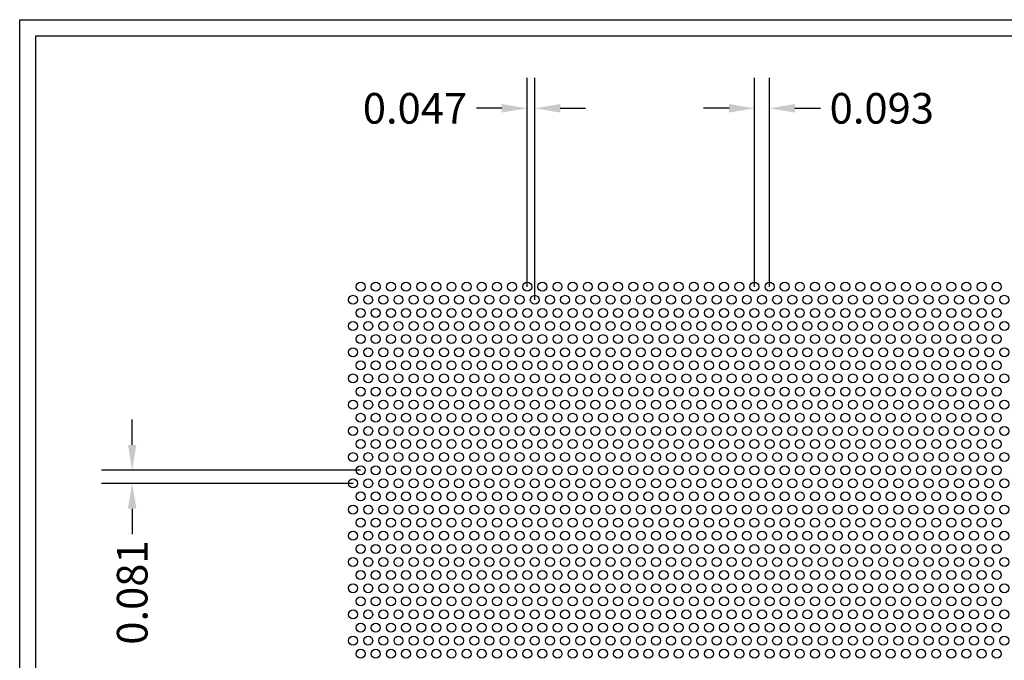
# Model space of a CAD drawing. Units: inches. Extents: x 0 to 10.6, y 0 to 7.9.
# Drawn here: x 0 to 6, y 4 to 7.9 of the extents above; entities that cross this region are included whole.
import ezdxf

# ---------------------------------------------------------------- set-up
doc = ezdxf.new("R2010")
doc.units = ezdxf.units.IN
doc.header["$MEASUREMENT"] = 0
doc.styles.add('style1', font='ARIAL.TTF')
doc.dimstyles.get("Standard").update_dxf_attribs({"dimtxt": 0.188, "dimasz": 0.156, "dimexe": 0.188, "dimexo": 0, "dimgap": 0.06, "dimtad": 0, "dimdec": 3, "dimzin": 0, "dimdsep": 46, "dimtxsty": 'style1', "dimcen": 0, "dimadec": 0, "dimazin": 0, "dimtfac": 1, "dimtdec": 3, "dimtofl": 0, "dimtmove": 0, "dimatfit": 3, "dimfxl": 0, "dimtolj": 1, "dimtzin": 0, "dimarcsym": 0})

# ---------------------------------------------------------------- blocks, each defined once
blk = doc.blocks.new('*D0')
at = {"color": 0, "lineweight": -2}
for p, q in [((4.5115, 6.2953), (4.5115, 7.5792)), ((4.6045, 6.2953), (4.6045, 7.5792)), ((4.3555, 7.3912), (4.1995, 7.3912)), ((4.7605, 7.3912), (4.9165, 7.3912))]:
    blk.add_line(p, q, dxfattribs=at)
at = {"color": 0}
for points in [[(4.3555, 7.4172), (4.3555, 7.3652), (4.5115, 7.3912)], [(4.7605, 7.4172), (4.7605, 7.3652), (4.6045, 7.3912)]]:
    blk.add_solid(points, dxfattribs=at)
at = {"color": 0, "insert": (5.2937, 7.3912), "char_height": 0.188, "attachment_point": 5, "style": 'style1'}
blk.add_mtext('\\A1;0.093', dxfattribs=at)
blk = doc.blocks.new('*D1')
at = {"color": 0, "lineweight": -2}
for p, q in [((3.1165, 6.2953), (3.1165, 7.5792)), ((3.163, 6.2147), (3.163, 7.5792)), ((2.9605, 7.3912), (2.8045, 7.3912)), ((3.319, 7.3912), (3.475, 7.3912))]:
    blk.add_line(p, q, dxfattribs=at)
at = {"color": 0}
for points in [[(2.9605, 7.4172), (2.9605, 7.3652), (3.1165, 7.3912)], [(3.319, 7.4172), (3.319, 7.3652), (3.163, 7.3912)]]:
    blk.add_solid(points, dxfattribs=at)
at = {"color": 0, "insert": (2.4273, 7.3912), "char_height": 0.188, "attachment_point": 5, "style": 'style1'}
blk.add_mtext('\\A1;0.047', dxfattribs=at)
blk = doc.blocks.new('*D3')
at = {"color": 0, "lineweight": -2}
for p, q in [((0.6908, 5.3237), (0.6908, 5.4797)), ((2.0935, 5.1677), (0.5028, 5.1677)), ((2.047, 5.0871), (0.5028, 5.0871)), ((0.6908, 4.9311), (0.6908, 4.7751))]:
    blk.add_line(p, q, dxfattribs=at)
at = {"color": 0}
for points in [[(0.6648, 5.3237), (0.7168, 5.3237), (0.6908, 5.1677)], [(0.6648, 4.9311), (0.7168, 4.9311), (0.6908, 5.0871)]]:
    blk.add_solid(points, dxfattribs=at)
at = {"color": 0, "insert": (0.6908, 4.4161), "char_height": 0.188, "attachment_point": 5, "rotation": 90, "style": 'style1'}
blk.add_mtext('\\A1;0.081', dxfattribs=at)

msp = doc.modelspace()

# ---------------------------------------------------------------- linework, layer by layer
for p, q in [((0, 0), (0, 7.9357)), ((0, 7.9357), (10.6015, 7.9357)), ((0.1, 7.8357), (8.8357, 7.8357)), ((0.1, 0.1), (0.1, 7.8357))]:
    msp.add_line(p, q)
for centre in [(2.0935, 6.2953), (2.1865, 6.2953), (2.2795, 6.2953), (2.3725, 6.2953), (2.4655, 6.2953), (2.5585, 6.2953), (2.6515, 6.2953), (2.7445, 6.2953), (2.8375, 6.2953), (2.9305, 6.2953), (3.0235, 6.2953), (3.1165, 6.2953), (3.2095, 6.2953), (3.3025, 6.2953), (3.3955, 6.2953), (3.4885, 6.2953), (3.5815, 6.2953), (3.6745, 6.2953), (3.7675, 6.2953), (3.8605, 6.2953), (3.9535, 6.2953), (4.0465, 6.2953), (4.1395, 6.2953), (4.2325, 6.2953), (4.3255, 6.2953), (4.4185, 6.2953), (4.5115, 6.2953), (4.6045, 6.2953), (4.6975, 6.2953), (4.7905, 6.2953), (4.8835, 6.2953), (4.9765, 6.2953), (5.0695, 6.2953), (5.1625, 6.2953), (5.2555, 6.2953), (5.3485, 6.2953), (5.4415, 6.2953), (5.5345, 6.2953), (5.6275, 6.2953), (5.7205, 6.2953), (5.8135, 6.2953), (5.9065, 6.2953), (5.9995, 6.2953), (2.047, 6.2147), (2.14, 6.2147), (2.233, 6.2147), (2.326, 6.2147), (2.419, 6.2147), (2.512, 6.2147), (2.605, 6.2147), (2.698, 6.2147), (2.791, 6.2147), (2.884, 6.2147), (2.977, 6.2147), (3.07, 6.2147), (3.163, 6.2147), (3.256, 6.2147), (3.349, 6.2147), (3.442, 6.2147), (3.535, 6.2147), (3.628, 6.2147), (3.721, 6.2147), (3.814, 6.2147), (3.907, 6.2147), (4, 6.2147), (4.093, 6.2147), (4.186, 6.2147), (4.279, 6.2147), (4.372, 6.2147), (4.465, 6.2147), (4.558, 6.2147), (4.651, 6.2147), (4.744, 6.2147), (4.837, 6.2147), (4.93, 6.2147), (5.023, 6.2147), (5.116, 6.2147), (5.209, 6.2147), (5.302, 6.2147), (5.395, 6.2147), (5.488, 6.2147), (5.581, 6.2147), (5.674, 6.2147), (5.767, 6.2147), (5.86, 6.2147), (5.953, 6.2147), (6.046, 6.2147), (2.0935, 6.1342), (2.1865, 6.1342), (2.2795, 6.1342), (2.3725, 6.1342), (2.4655, 6.1342), (2.5585, 6.1342), (2.6515, 6.1342), (2.7445, 6.1342), (2.8375, 6.1342), (2.9305, 6.1342), (3.0235, 6.1342), (3.1165, 6.1342), (3.2095, 6.1342), (3.3025, 6.1342), (3.3955, 6.1342), (3.4885, 6.1342), (3.5815, 6.1342), (3.6745, 6.1342), (3.7675, 6.1342), (3.8605, 6.1342), (3.9535, 6.1342), (4.0465, 6.1342), (4.1395, 6.1342), (4.2325, 6.1342), (4.3255, 6.1342), (4.4185, 6.1342), (4.5115, 6.1342), (4.6045, 6.1342), (4.6975, 6.1342), (4.7905, 6.1342), (4.8835, 6.1342), (4.9765, 6.1342), (5.0695, 6.1342), (5.1625, 6.1342), (5.2555, 6.1342), (5.3485, 6.1342), (5.4415, 6.1342), (5.5345, 6.1342), (5.6275, 6.1342), (5.7205, 6.1342), (5.8135, 6.1342), (5.9065, 6.1342), (5.9995, 6.1342), (2.047, 6.0536), (2.14, 6.0536), (2.233, 6.0536), (2.326, 6.0536), (2.419, 6.0536), (2.512, 6.0536), (2.605, 6.0536), (2.698, 6.0536), (2.791, 6.0536), (2.884, 6.0536), (2.977, 6.0536), (3.07, 6.0536), (3.163, 6.0536), (3.256, 6.0536), (3.349, 6.0536), (3.442, 6.0536), (3.535, 6.0536), (3.628, 6.0536), (3.721, 6.0536), (3.814, 6.0536), (3.907, 6.0536), (4, 6.0536), (4.093, 6.0536), (4.186, 6.0536), (4.279, 6.0536), (4.372, 6.0536), (4.465, 6.0536), (4.558, 6.0536), (4.651, 6.0536), (4.744, 6.0536), (4.837, 6.0536), (4.93, 6.0536), (5.023, 6.0536), (5.116, 6.0536), (5.209, 6.0536), (5.302, 6.0536), (5.395, 6.0536), (5.488, 6.0536), (5.581, 6.0536), (5.674, 6.0536), (5.767, 6.0536), (5.86, 6.0536), (5.953, 6.0536), (6.046, 6.0536), (2.0935, 5.9731), (2.1865, 5.9731), (2.2795, 5.9731), (2.3725, 5.9731), (2.4655, 5.9731), (2.5585, 5.9731), (2.6515, 5.9731), (2.7445, 5.9731), (2.8375, 5.9731), (2.9305, 5.9731), (3.0235, 5.9731), (3.1165, 5.9731), (3.2095, 5.9731), (3.3025, 5.9731), (3.3955, 5.9731), (3.4885, 5.9731), (3.5815, 5.9731), (3.6745, 5.9731), (3.7675, 5.9731), (3.8605, 5.9731), (3.9535, 5.9731), (4.0465, 5.9731), (4.1395, 5.9731), (4.2325, 5.9731), (4.3255, 5.9731), (4.4185, 5.9731), (4.5115, 5.9731), (4.6045, 5.9731), (4.6975, 5.9731), (4.7905, 5.9731), (4.8835, 5.9731), (4.9765, 5.9731), (5.0695, 5.9731), (5.1625, 5.9731), (5.2555, 5.9731), (5.3485, 5.9731), (5.4415, 5.9731), (5.5345, 5.9731), (5.6275, 5.9731), (5.7205, 5.9731), (5.8135, 5.9731), (5.9065, 5.9731), (5.9995, 5.9731), (2.047, 5.8926), (2.14, 5.8926), (2.233, 5.8926), (2.326, 5.8926), (2.419, 5.8926), (2.512, 5.8926), (2.605, 5.8926), (2.698, 5.8926), (2.791, 5.8926), (2.884, 5.8926), (2.977, 5.8926), (3.07, 5.8926), (3.163, 5.8926), (3.256, 5.8926), (3.349, 5.8926), (3.442, 5.8926), (3.535, 5.8926), (3.628, 5.8926), (3.721, 5.8926), (3.814, 5.8926), (3.907, 5.8926), (4, 5.8926), (4.093, 5.8926), (4.186, 5.8926), (4.279, 5.8926), (4.372, 5.8926), (4.465, 5.8926), (4.558, 5.8926), (4.651, 5.8926), (4.744, 5.8926), (4.837, 5.8926), (4.93, 5.8926), (5.023, 5.8926), (5.116, 5.8926), (5.209, 5.8926), (5.302, 5.8926), (5.395, 5.8926), (5.488, 5.8926), (5.581, 5.8926), (5.674, 5.8926), (5.767, 5.8926), (5.86, 5.8926), (5.953, 5.8926), (6.046, 5.8926), (2.0935, 5.812), (2.1865, 5.812), (2.2795, 5.812), (2.3725, 5.812), (2.4655, 5.812), (2.5585, 5.812), (2.6515, 5.812), (2.7445, 5.812), (2.8375, 5.812), (2.9305, 5.812), (3.0235, 5.812), (3.1165, 5.812), (3.2095, 5.812), (3.3025, 5.812), (3.3955, 5.812), (3.4885, 5.812), (3.5815, 5.812), (3.6745, 5.812), (3.7675, 5.812), (3.8605, 5.812), (3.9535, 5.812), (4.0465, 5.812), (4.1395, 5.812), (4.2325, 5.812), (4.3255, 5.812), (4.4185, 5.812), (4.5115, 5.812), (4.6045, 5.812), (4.6975, 5.812), (4.7905, 5.812), (4.8835, 5.812), (4.9765, 5.812), (5.0695, 5.812), (5.1625, 5.812), (5.2555, 5.812), (5.3485, 5.812), (5.4415, 5.812), (5.5345, 5.812), (5.6275, 5.812), (5.7205, 5.812), (5.8135, 5.812), (5.9065, 5.812), (5.9995, 5.812), (2.047, 5.7315), (2.14, 5.7315), (2.233, 5.7315), (2.326, 5.7315), (2.419, 5.7315), (2.512, 5.7315), (2.605, 5.7315), (2.698, 5.7315), (2.791, 5.7315), (2.884, 5.7315), (2.977, 5.7315), (3.07, 5.7315), (3.163, 5.7315), (3.256, 5.7315), (3.349, 5.7315), (3.442, 5.7315), (3.535, 5.7315), (3.628, 5.7315), (3.721, 5.7315), (3.814, 5.7315), (3.907, 5.7315), (4, 5.7315), (4.093, 5.7315), (4.186, 5.7315), (4.279, 5.7315), (4.372, 5.7315), (4.465, 5.7315), (4.558, 5.7315), (4.651, 5.7315), (4.744, 5.7315), (4.837, 5.7315), (4.93, 5.7315), (5.023, 5.7315), (5.116, 5.7315), (5.209, 5.7315), (5.302, 5.7315), (5.395, 5.7315), (5.488, 5.7315), (5.581, 5.7315), (5.674, 5.7315), (5.767, 5.7315), (5.86, 5.7315), (5.953, 5.7315), (6.046, 5.7315), (2.0935, 5.6509), (2.1865, 5.6509), (2.2795, 5.6509), (2.3725, 5.6509), (2.4655, 5.6509), (2.5585, 5.6509), (2.6515, 5.6509), (2.7445, 5.6509), (2.8375, 5.6509), (2.9305, 5.6509), (3.0235, 5.6509), (3.1165, 5.6509), (3.2095, 5.6509), (3.3025, 5.6509), (3.3955, 5.6509), (3.4885, 5.6509), (3.5815, 5.6509), (3.6745, 5.6509), (3.7675, 5.6509), (3.8605, 5.6509), (3.9535, 5.6509), (4.0465, 5.6509), (4.1395, 5.6509), (4.2325, 5.6509), (4.3255, 5.6509), (4.4185, 5.6509), (4.5115, 5.6509), (4.6045, 5.6509), (4.6975, 5.6509), (4.7905, 5.6509), (4.8835, 5.6509), (4.9765, 5.6509), (5.0695, 5.6509), (5.1625, 5.6509), (5.2555, 5.6509), (5.3485, 5.6509), (5.4415, 5.6509), (5.5345, 5.6509), (5.6275, 5.6509), (5.7205, 5.6509), (5.8135, 5.6509), (5.9065, 5.6509), (5.9995, 5.6509), (2.047, 5.5704), (2.14, 5.5704), (2.233, 5.5704), (2.326, 5.5704), (2.419, 5.5704), (2.512, 5.5704), (2.605, 5.5704), (2.698, 5.5704), (2.791, 5.5704), (2.884, 5.5704), (2.977, 5.5704), (3.07, 5.5704), (3.163, 5.5704), (3.256, 5.5704), (3.349, 5.5704), (3.442, 5.5704), (3.535, 5.5704), (3.628, 5.5704), (3.721, 5.5704), (3.814, 5.5704), (3.907, 5.5704), (4, 5.5704), (4.093, 5.5704), (4.186, 5.5704), (4.279, 5.5704), (4.372, 5.5704), (4.465, 5.5704), (4.558, 5.5704), (4.651, 5.5704), (4.744, 5.5704), (4.837, 5.5704), (4.93, 5.5704), (5.023, 5.5704), (5.116, 5.5704), (5.209, 5.5704), (5.302, 5.5704), (5.395, 5.5704), (5.488, 5.5704), (5.581, 5.5704), (5.674, 5.5704), (5.767, 5.5704), (5.86, 5.5704), (5.953, 5.5704), (6.046, 5.5704), (2.0935, 5.4898), (2.1865, 5.4898), (2.2795, 5.4898), (2.3725, 5.4898), (2.4655, 5.4898), (2.5585, 5.4898), (2.6515, 5.4898), (2.7445, 5.4898), (2.8375, 5.4898), (2.9305, 5.4898), (3.0235, 5.4898), (3.1165, 5.4898), (3.2095, 5.4898), (3.3025, 5.4898), (3.3955, 5.4898), (3.4885, 5.4898), (3.5815, 5.4898), (3.6745, 5.4898), (3.7675, 5.4898), (3.8605, 5.4898), (3.9535, 5.4898), (4.0465, 5.4898), (4.1395, 5.4898), (4.2325, 5.4898), (4.3255, 5.4898), (4.4185, 5.4898), (4.5115, 5.4898), (4.6045, 5.4898), (4.6975, 5.4898), (4.7905, 5.4898), (4.8835, 5.4898), (4.9765, 5.4898), (5.0695, 5.4898), (5.1625, 5.4898), (5.2555, 5.4898), (5.3485, 5.4898), (5.4415, 5.4898), (5.5345, 5.4898), (5.6275, 5.4898), (5.7205, 5.4898), (5.8135, 5.4898), (5.9065, 5.4898), (5.9995, 5.4898), (2.047, 5.4093), (2.14, 5.4093), (2.233, 5.4093), (2.326, 5.4093), (2.419, 5.4093), (2.512, 5.4093), (2.605, 5.4093), (2.698, 5.4093), (2.791, 5.4093), (2.884, 5.4093), (2.977, 5.4093), (3.07, 5.4093), (3.163, 5.4093), (3.256, 5.4093), (3.349, 5.4093), (3.442, 5.4093), (3.535, 5.4093), (3.628, 5.4093), (3.721, 5.4093), (3.814, 5.4093), (3.907, 5.4093), (4, 5.4093), (4.093, 5.4093), (4.186, 5.4093), (4.279, 5.4093), (4.372, 5.4093), (4.465, 5.4093), (4.558, 5.4093), (4.651, 5.4093), (4.744, 5.4093), (4.837, 5.4093), (4.93, 5.4093), (5.023, 5.4093), (5.116, 5.4093), (5.209, 5.4093), (5.302, 5.4093), (5.395, 5.4093), (5.488, 5.4093), (5.581, 5.4093), (5.674, 5.4093), (5.767, 5.4093), (5.86, 5.4093), (5.953, 5.4093), (6.046, 5.4093), (2.0935, 5.3288), (2.1865, 5.3288), (2.2795, 5.3288), (2.3725, 5.3288), (2.4655, 5.3288), (2.5585, 5.3288), (2.6515, 5.3288), (2.7445, 5.3288), (2.8375, 5.3288), (2.9305, 5.3288), (3.0235, 5.3288), (3.1165, 5.3288), (3.2095, 5.3288), (3.3025, 5.3288), (3.3955, 5.3288), (3.4885, 5.3288), (3.5815, 5.3288), (3.6745, 5.3288), (3.7675, 5.3288), (3.8605, 5.3288), (3.9535, 5.3288), (4.0465, 5.3288), (4.1395, 5.3288), (4.2325, 5.3288), (4.3255, 5.3288), (4.4185, 5.3288), (4.5115, 5.3288), (4.6045, 5.3288), (4.6975, 5.3288), (4.7905, 5.3288), (4.8835, 5.3288), (4.9765, 5.3288), (5.0695, 5.3288), (5.1625, 5.3288), (5.2555, 5.3288), (5.3485, 5.3288), (5.4415, 5.3288), (5.5345, 5.3288), (5.6275, 5.3288), (5.7205, 5.3288), (5.8135, 5.3288), (5.9065, 5.3288), (5.9995, 5.3288), (2.047, 5.2482), (2.14, 5.2482), (2.233, 5.2482), (2.326, 5.2482), (2.419, 5.2482), (2.512, 5.2482), (2.605, 5.2482), (2.698, 5.2482), (2.791, 5.2482), (2.884, 5.2482), (2.977, 5.2482), (3.07, 5.2482), (3.163, 5.2482), (3.256, 5.2482), (3.349, 5.2482), (3.442, 5.2482), (3.535, 5.2482), (3.628, 5.2482), (3.721, 5.2482), (3.814, 5.2482), (3.907, 5.2482), (4, 5.2482), (4.093, 5.2482), (4.186, 5.2482), (4.279, 5.2482), (4.372, 5.2482), (4.465, 5.2482), (4.558, 5.2482), (4.651, 5.2482), (4.744, 5.2482), (4.837, 5.2482), (4.93, 5.2482), (5.023, 5.2482), (5.116, 5.2482), (5.209, 5.2482), (5.302, 5.2482), (5.395, 5.2482), (5.488, 5.2482), (5.581, 5.2482), (5.674, 5.2482), (5.767, 5.2482), (5.86, 5.2482), (5.953, 5.2482), (6.046, 5.2482), (2.0935, 5.1677), (2.1865, 5.1677), (2.2795, 5.1677), (2.3725, 5.1677), (2.4655, 5.1677), (2.5585, 5.1677), (2.6515, 5.1677), (2.7445, 5.1677), (2.8375, 5.1677), (2.9305, 5.1677), (3.0235, 5.1677), (3.1165, 5.1677), (3.2095, 5.1677), (3.3025, 5.1677), (3.3955, 5.1677), (3.4885, 5.1677), (3.5815, 5.1677), (3.6745, 5.1677), (3.7675, 5.1677), (3.8605, 5.1677), (3.9535, 5.1677), (4.0465, 5.1677), (4.1395, 5.1677), (4.2325, 5.1677), (4.3255, 5.1677), (4.4185, 5.1677), (4.5115, 5.1677), (4.6045, 5.1677), (4.6975, 5.1677), (4.7905, 5.1677), (4.8835, 5.1677), (4.9765, 5.1677), (5.0695, 5.1677), (5.1625, 5.1677), (5.2555, 5.1677), (5.3485, 5.1677), (5.4415, 5.1677), (5.5345, 5.1677), (5.6275, 5.1677), (5.7205, 5.1677), (5.8135, 5.1677), (5.9065, 5.1677), (5.9995, 5.1677), (2.047, 5.0871), (2.14, 5.0871), (2.233, 5.0871), (2.326, 5.0871), (2.419, 5.0871), (2.512, 5.0871), (2.605, 5.0871), (2.698, 5.0871), (2.791, 5.0871), (2.884, 5.0871), (2.977, 5.0871), (3.07, 5.0871), (3.163, 5.0871), (3.256, 5.0871), (3.349, 5.0871), (3.442, 5.0871), (3.535, 5.0871), (3.628, 5.0871), (3.721, 5.0871), (3.814, 5.0871), (3.907, 5.0871), (4, 5.0871), (4.093, 5.0871), (4.186, 5.0871), (4.279, 5.0871), (4.372, 5.0871), (4.465, 5.0871), (4.558, 5.0871), (4.651, 5.0871), (4.744, 5.0871), (4.837, 5.0871), (4.93, 5.0871), (5.023, 5.0871), (5.116, 5.0871), (5.209, 5.0871), (5.302, 5.0871), (5.395, 5.0871), (5.488, 5.0871), (5.581, 5.0871), (5.674, 5.0871), (5.767, 5.0871), (5.86, 5.0871), (5.953, 5.0871), (6.046, 5.0871), (2.0935, 5.0066), (2.1865, 5.0066), (2.2795, 5.0066), (2.3725, 5.0066), (2.4655, 5.0066), (2.5585, 5.0066), (2.6515, 5.0066), (2.7445, 5.0066), (2.8375, 5.0066), (2.9305, 5.0066), (3.0235, 5.0066), (3.1165, 5.0066), (3.2095, 5.0066), (3.3025, 5.0066), (3.3955, 5.0066), (3.4885, 5.0066), (3.5815, 5.0066), (3.6745, 5.0066), (3.7675, 5.0066), (3.8605, 5.0066), (3.9535, 5.0066), (4.0465, 5.0066), (4.1395, 5.0066), (4.2325, 5.0066), (4.3255, 5.0066), (4.4185, 5.0066), (4.5115, 5.0066), (4.6045, 5.0066), (4.6975, 5.0066), (4.7905, 5.0066), (4.8835, 5.0066), (4.9765, 5.0066), (5.0695, 5.0066), (5.1625, 5.0066), (5.2555, 5.0066), (5.3485, 5.0066), (5.4415, 5.0066), (5.5345, 5.0066), (5.6275, 5.0066), (5.7205, 5.0066), (5.8135, 5.0066), (5.9065, 5.0066), (5.9995, 5.0066), (2.047, 4.9261), (2.14, 4.9261), (2.233, 4.9261), (2.326, 4.9261), (2.419, 4.9261), (2.512, 4.9261), (2.605, 4.9261), (2.698, 4.9261), (2.791, 4.9261), (2.884, 4.9261), (2.977, 4.9261), (3.07, 4.9261), (3.163, 4.9261), (3.256, 4.9261), (3.349, 4.9261), (3.442, 4.9261), (3.535, 4.9261), (3.628, 4.9261), (3.721, 4.9261), (3.814, 4.9261), (3.907, 4.9261), (4, 4.9261), (4.093, 4.9261), (4.186, 4.9261), (4.279, 4.9261), (4.372, 4.9261), (4.465, 4.9261), (4.558, 4.9261), (4.651, 4.9261), (4.744, 4.9261), (4.837, 4.9261), (4.93, 4.9261), (5.023, 4.9261), (5.116, 4.9261), (5.209, 4.9261), (5.302, 4.9261), (5.395, 4.9261), (5.488, 4.9261), (5.581, 4.9261), (5.674, 4.9261), (5.767, 4.9261), (5.86, 4.9261), (5.953, 4.9261), (6.046, 4.9261), (2.0935, 4.8455), (2.1865, 4.8455), (2.2795, 4.8455), (2.3725, 4.8455), (2.4655, 4.8455), (2.5585, 4.8455), (2.6515, 4.8455), (2.7445, 4.8455), (2.8375, 4.8455), (2.9305, 4.8455), (3.0235, 4.8455), (3.1165, 4.8455), (3.2095, 4.8455), (3.3025, 4.8455), (3.3955, 4.8455), (3.4885, 4.8455), (3.5815, 4.8455), (3.6745, 4.8455), (3.7675, 4.8455), (3.8605, 4.8455), (3.9535, 4.8455), (4.0465, 4.8455), (4.1395, 4.8455), (4.2325, 4.8455), (4.3255, 4.8455), (4.4185, 4.8455), (4.5115, 4.8455), (4.6045, 4.8455), (4.6975, 4.8455), (4.7905, 4.8455), (4.8835, 4.8455), (4.9765, 4.8455), (5.0695, 4.8455), (5.1625, 4.8455), (5.2555, 4.8455), (5.3485, 4.8455), (5.4415, 4.8455), (5.5345, 4.8455), (5.6275, 4.8455), (5.7205, 4.8455), (5.8135, 4.8455), (5.9065, 4.8455), (5.9995, 4.8455), (2.047, 4.765), (2.14, 4.765), (2.233, 4.765), (2.326, 4.765), (2.419, 4.765), (2.512, 4.765), (2.605, 4.765), (2.698, 4.765), (2.791, 4.765), (2.884, 4.765), (2.977, 4.765), (3.07, 4.765), (3.163, 4.765), (3.256, 4.765), (3.349, 4.765), (3.442, 4.765), (3.535, 4.765), (3.628, 4.765), (3.721, 4.765), (3.814, 4.765), (3.907, 4.765), (4, 4.765), (4.093, 4.765), (4.186, 4.765), (4.279, 4.765), (4.372, 4.765), (4.465, 4.765), (4.558, 4.765), (4.651, 4.765), (4.744, 4.765), (4.837, 4.765), (4.93, 4.765), (5.023, 4.765), (5.116, 4.765), (5.209, 4.765), (5.302, 4.765), (5.395, 4.765), (5.488, 4.765), (5.581, 4.765), (5.674, 4.765), (5.767, 4.765), (5.86, 4.765), (5.953, 4.765), (6.046, 4.765), (2.0935, 4.6844), (2.1865, 4.6844), (2.2795, 4.6844), (2.3725, 4.6844), (2.4655, 4.6844), (2.5585, 4.6844), (2.6515, 4.6844), (2.7445, 4.6844), (2.8375, 4.6844), (2.9305, 4.6844), (3.0235, 4.6844), (3.1165, 4.6844), (3.2095, 4.6844), (3.3025, 4.6844), (3.3955, 4.6844), (3.4885, 4.6844), (3.5815, 4.6844), (3.6745, 4.6844), (3.7675, 4.6844), (3.8605, 4.6844), (3.9535, 4.6844), (4.0465, 4.6844), (4.1395, 4.6844), (4.2325, 4.6844), (4.3255, 4.6844), (4.4185, 4.6844), (4.5115, 4.6844), (4.6045, 4.6844), (4.6975, 4.6844), (4.7905, 4.6844), (4.8835, 4.6844), (4.9765, 4.6844), (5.0695, 4.6844), (5.1625, 4.6844), (5.2555, 4.6844), (5.3485, 4.6844), (5.4415, 4.6844), (5.5345, 4.6844), (5.6275, 4.6844), (5.7205, 4.6844), (5.8135, 4.6844), (5.9065, 4.6844), (5.9995, 4.6844), (2.047, 4.6039), (2.14, 4.6039), (2.233, 4.6039), (2.326, 4.6039), (2.419, 4.6039), (2.512, 4.6039), (2.605, 4.6039), (2.698, 4.6039), (2.791, 4.6039), (2.884, 4.6039), (2.977, 4.6039), (3.07, 4.6039), (3.163, 4.6039), (3.256, 4.6039), (3.349, 4.6039), (3.442, 4.6039), (3.535, 4.6039), (3.628, 4.6039), (3.721, 4.6039), (3.814, 4.6039), (3.907, 4.6039), (4, 4.6039), (4.093, 4.6039), (4.186, 4.6039), (4.279, 4.6039), (4.372, 4.6039), (4.465, 4.6039), (4.558, 4.6039), (4.651, 4.6039), (4.744, 4.6039), (4.837, 4.6039), (4.93, 4.6039), (5.023, 4.6039), (5.116, 4.6039), (5.209, 4.6039), (5.302, 4.6039), (5.395, 4.6039), (5.488, 4.6039), (5.581, 4.6039), (5.674, 4.6039), (5.767, 4.6039), (5.86, 4.6039), (5.953, 4.6039), (6.046, 4.6039), (2.0935, 4.5234), (2.1865, 4.5234), (2.2795, 4.5234), (2.3725, 4.5234), (2.4655, 4.5234), (2.5585, 4.5234), (2.6515, 4.5234), (2.7445, 4.5234), (2.8375, 4.5234), (2.9305, 4.5234), (3.0235, 4.5234), (3.1165, 4.5234), (3.2095, 4.5234), (3.3025, 4.5234), (3.3955, 4.5234), (3.4885, 4.5234), (3.5815, 4.5234), (3.6745, 4.5234), (3.7675, 4.5234), (3.8605, 4.5234), (3.9535, 4.5234), (4.0465, 4.5234), (4.1395, 4.5234), (4.2325, 4.5234), (4.3255, 4.5234), (4.4185, 4.5234), (4.5115, 4.5234), (4.6045, 4.5234), (4.6975, 4.5234), (4.7905, 4.5234), (4.8835, 4.5234), (4.9765, 4.5234), (5.0695, 4.5234), (5.1625, 4.5234), (5.2555, 4.5234), (5.3485, 4.5234), (5.4415, 4.5234), (5.5345, 4.5234), (5.6275, 4.5234), (5.7205, 4.5234), (5.8135, 4.5234), (5.9065, 4.5234), (5.9995, 4.5234), (2.047, 4.4428), (2.14, 4.4428), (2.233, 4.4428), (2.326, 4.4428), (2.419, 4.4428), (2.512, 4.4428), (2.605, 4.4428), (2.698, 4.4428), (2.791, 4.4428), (2.884, 4.4428), (2.977, 4.4428), (3.07, 4.4428), (3.163, 4.4428), (3.256, 4.4428), (3.349, 4.4428), (3.442, 4.4428), (3.535, 4.4428), (3.628, 4.4428), (3.721, 4.4428), (3.814, 4.4428), (3.907, 4.4428), (4, 4.4428), (4.093, 4.4428), (4.186, 4.4428), (4.279, 4.4428), (4.372, 4.4428), (4.465, 4.4428), (4.558, 4.4428), (4.651, 4.4428), (4.744, 4.4428), (4.837, 4.4428), (4.93, 4.4428), (5.023, 4.4428), (5.116, 4.4428), (5.209, 4.4428), (5.302, 4.4428), (5.395, 4.4428), (5.488, 4.4428), (5.581, 4.4428), (5.674, 4.4428), (5.767, 4.4428), (5.86, 4.4428), (5.953, 4.4428), (6.046, 4.4428), (2.0935, 4.3623), (2.1865, 4.3623), (2.2795, 4.3623), (2.3725, 4.3623), (2.4655, 4.3623), (2.5585, 4.3623), (2.6515, 4.3623), (2.7445, 4.3623), (2.8375, 4.3623), (2.9305, 4.3623), (3.0235, 4.3623), (3.1165, 4.3623), (3.2095, 4.3623), (3.3025, 4.3623), (3.3955, 4.3623), (3.4885, 4.3623), (3.5815, 4.3623), (3.6745, 4.3623), (3.7675, 4.3623), (3.8605, 4.3623), (3.9535, 4.3623), (4.0465, 4.3623), (4.1395, 4.3623), (4.2325, 4.3623), (4.3255, 4.3623), (4.4185, 4.3623), (4.5115, 4.3623), (4.6045, 4.3623), (4.6975, 4.3623), (4.7905, 4.3623), (4.8835, 4.3623), (4.9765, 4.3623), (5.0695, 4.3623), (5.1625, 4.3623), (5.2555, 4.3623), (5.3485, 4.3623), (5.4415, 4.3623), (5.5345, 4.3623), (5.6275, 4.3623), (5.7205, 4.3623), (5.8135, 4.3623), (5.9065, 4.3623), (5.9995, 4.3623), (2.047, 4.2817), (2.14, 4.2817), (2.233, 4.2817), (2.326, 4.2817), (2.419, 4.2817), (2.512, 4.2817), (2.605, 4.2817), (2.698, 4.2817), (2.791, 4.2817), (2.884, 4.2817), (2.977, 4.2817), (3.07, 4.2817), (3.163, 4.2817), (3.256, 4.2817), (3.349, 4.2817), (3.442, 4.2817), (3.535, 4.2817), (3.628, 4.2817), (3.721, 4.2817), (3.814, 4.2817), (3.907, 4.2817), (4, 4.2817), (4.093, 4.2817), (4.186, 4.2817), (4.279, 4.2817), (4.372, 4.2817), (4.465, 4.2817), (4.558, 4.2817), (4.651, 4.2817), (4.744, 4.2817), (4.837, 4.2817), (4.93, 4.2817), (5.023, 4.2817), (5.116, 4.2817), (5.209, 4.2817), (5.302, 4.2817), (5.395, 4.2817), (5.488, 4.2817), (5.581, 4.2817), (5.674, 4.2817), (5.767, 4.2817), (5.86, 4.2817), (5.953, 4.2817), (6.046, 4.2817), (2.0935, 4.2012), (2.1865, 4.2012), (2.2795, 4.2012), (2.3725, 4.2012), (2.4655, 4.2012), (2.5585, 4.2012), (2.6515, 4.2012), (2.7445, 4.2012), (2.8375, 4.2012), (2.9305, 4.2012), (3.0235, 4.2012), (3.1165, 4.2012), (3.2095, 4.2012), (3.3025, 4.2012), (3.3955, 4.2012), (3.4885, 4.2012), (3.5815, 4.2012), (3.6745, 4.2012), (3.7675, 4.2012), (3.8605, 4.2012), (3.9535, 4.2012), (4.0465, 4.2012), (4.1395, 4.2012), (4.2325, 4.2012), (4.3255, 4.2012), (4.4185, 4.2012), (4.5115, 4.2012), (4.6045, 4.2012), (4.6975, 4.2012), (4.7905, 4.2012), (4.8835, 4.2012), (4.9765, 4.2012), (5.0695, 4.2012), (5.1625, 4.2012), (5.2555, 4.2012), (5.3485, 4.2012), (5.4415, 4.2012), (5.5345, 4.2012), (5.6275, 4.2012), (5.7205, 4.2012), (5.8135, 4.2012), (5.9065, 4.2012), (5.9995, 4.2012), (2.047, 4.1207), (2.14, 4.1207), (2.233, 4.1207), (2.326, 4.1207), (2.419, 4.1207), (2.512, 4.1207), (2.605, 4.1207), (2.698, 4.1207), (2.791, 4.1207), (2.884, 4.1207), (2.977, 4.1207), (3.07, 4.1207), (3.163, 4.1207), (3.256, 4.1207), (3.349, 4.1207), (3.442, 4.1207), (3.535, 4.1207), (3.628, 4.1207), (3.721, 4.1207), (3.814, 4.1207), (3.907, 4.1207), (4, 4.1207), (4.093, 4.1207), (4.186, 4.1207), (4.279, 4.1207), (4.372, 4.1207), (4.465, 4.1207), (4.558, 4.1207), (4.651, 4.1207), (4.744, 4.1207), (4.837, 4.1207), (4.93, 4.1207), (5.023, 4.1207), (5.116, 4.1207), (5.209, 4.1207), (5.302, 4.1207), (5.395, 4.1207), (5.488, 4.1207), (5.581, 4.1207), (5.674, 4.1207), (5.767, 4.1207), (5.86, 4.1207), (5.953, 4.1207), (6.046, 4.1207), (2.0935, 4.0401), (2.1865, 4.0401), (2.2795, 4.0401), (2.3725, 4.0401), (2.4655, 4.0401), (2.5585, 4.0401), (2.6515, 4.0401), (2.7445, 4.0401), (2.8375, 4.0401), (2.9305, 4.0401), (3.0235, 4.0401), (3.1165, 4.0401), (3.2095, 4.0401), (3.3025, 4.0401), (3.3955, 4.0401), (3.4885, 4.0401), (3.5815, 4.0401), (3.6745, 4.0401), (3.7675, 4.0401), (3.8605, 4.0401), (3.9535, 4.0401), (4.0465, 4.0401), (4.1395, 4.0401), (4.2325, 4.0401), (4.3255, 4.0401), (4.4185, 4.0401), (4.5115, 4.0401), (4.6045, 4.0401), (4.6975, 4.0401), (4.7905, 4.0401), (4.8835, 4.0401), (4.9765, 4.0401), (5.0695, 4.0401), (5.1625, 4.0401), (5.2555, 4.0401), (5.3485, 4.0401), (5.4415, 4.0401), (5.5345, 4.0401), (5.6275, 4.0401), (5.7205, 4.0401), (5.8135, 4.0401), (5.9065, 4.0401), (5.9995, 4.0401)]:
    msp.add_circle(centre, 0.0275)

# ---------------------------------------------------------------- dimensions: what is measured, and where the dimension line sits
for base, p1, p2, picture, middle in [((3.1164580068, 7.3912411712), (3.1629580068, 6.2147115319), (3.1164580068, 6.2952518945), '*D1', (2.4272560968, 7.3912411712)), ((4.6045, 7.3912), (4.5115, 6.2953), (4.6045, 6.2953), '*D0', (5.2937, 7.3912))]:
    dim = msp.add_linear_dim(base=base, p1=p1, p2=p2, dimstyle='Standard')
    dim.commit()
    dim.dimension.update_dxf_attribs({"geometry": picture, "text_midpoint": middle})
dim = msp.add_linear_dim(base=(0.6908, 5.0871), p1=(2.0935, 5.1677), p2=(2.047, 5.0871), angle=90, dimstyle='Standard')
dim.commit()
dim.dimension.update_dxf_attribs({"geometry": '*D3', "text_midpoint": (0.6908, 4.4161)})

doc.saveas('drawing.dxf')
